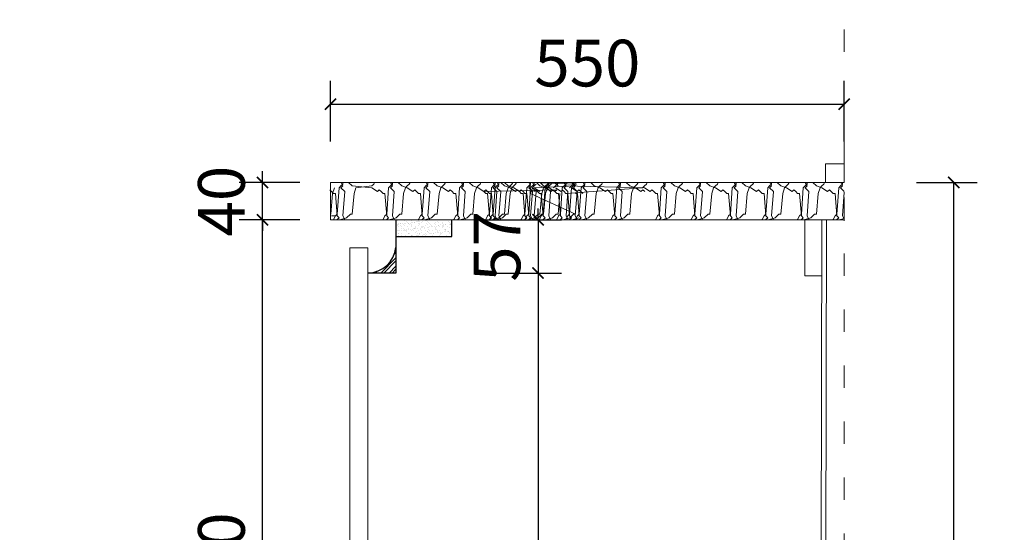
# Model space of a CAD drawing. Units: millimetres. Extents: x -642486 to 1330187, y -381577 to 125256.
# Drawn here: x 684516 to 685571, y 51616 to 52165 of the extents above; entities that cross this region are included whole.
import ezdxf

# ---------------------------------------------------------------- set-up
doc = ezdxf.new("R2010")
doc.units = ezdxf.units.MM
doc.header["$LTSCALE"] = 20
doc.header["$PDMODE"] = 3
for name, pattern in [('ACAD_ISO03W100', [30, 12, -18]), ('CONTINOUS', [0]), ('HIDDEN', [7.5, 5, -2.5])]:
    doc.linetypes.add(name, pattern=pattern)
for name, color, linetype, lineweight in [('细实线', 255, 'Continuous', 13), ('虚线-1', 25, 'ACAD_ISO03W100', 5), ('饰面轮廓线', 3, 'Continuous', 20)]:
    doc.layers.add(name, color=color, linetype=linetype, lineweight=lineweight)
doc.styles.add('-宋体', font='txt', dxfattribs={"width": 0.8})
doc.dimstyles.new('20-1', dxfattribs={"dimscale": 20, "dimtxt": 2.5, "dimasz": 0.6, "dimexe": 1.25, "dimexo": 0.25, "dimtad": 1, "dimdec": 0, "dimtxsty": '-宋体', "dimblk": 'ARCHTICK', "dimcen": 2.5, "dimclrd": 97, "dimclre": 97, "dimclrt": 6, "dimadec": 0, "dimazin": 0, "dimtfac": 1, "dimtdec": 0, "dimtix": 1, "dimtmove": 0, "dimatfit": 3, "dimfxl": 1, "dimfxlon": 1, "dimarcsym": 0})

# ---------------------------------------------------------------- blocks, each defined once
blk = doc.blocks.new('_ArchTick')
at = {"color": 0, "linetype": 'ByBlock', "const_width": 0.15}
blk.add_lwpolyline([(-0.5, -0.5), (0.5, 0.5)], dxfattribs=at)
blk = doc.blocks.new('*D1430')
at = {"layer": 'DEFPOINTS', "color": 0, "transparency": 16777216}
for p in [(685399.2, 52074.3), (684849.2, 51990.4), (685399.2, 51990.4)]:
    blk.add_point(p, dxfattribs=at)
at = {"layer": '细实线', "color": 97, "lineweight": -2, "transparency": 16777216}
for p, q in [((684849.2, 52034.3), (684849.2, 52099.3)), ((685399.2, 52034.3), (685399.2, 52099.3)), ((684849.2, 52074.3), (685399.2, 52074.3))]:
    blk.add_line(p, q, dxfattribs=at)
at = {"layer": '细实线', "color": 97, "lineweight": -2, "transparency": 16777216, "xscale": 12, "yscale": 12, "zscale": 12, "rotation": 180}
blk.add_blockref('_ArchTick', (684849.2, 52074.3), dxfattribs=at)
at = {"layer": '细实线', "color": 97, "lineweight": -2, "transparency": 16777216, "xscale": 12, "yscale": 12, "zscale": 12}
blk.add_blockref('_ArchTick', (685399.2, 52074.3), dxfattribs=at)
at = {"layer": '细实线', "color": 6, "transparency": 16777216, "insert": (685124.2, 52111.8), "char_height": 50, "attachment_point": 5, "style": '-宋体', "bg_fill": 3, "box_fill_scale": 1.1, "bg_fill_color": 256, "bg_fill_true_color": 13158600, "bg_fill_transparency": 0}
blk.add_mtext('550', dxfattribs=at)
blk = doc.blocks.new('*D1432')
at = {"layer": 'DEFPOINTS', "color": 0, "transparency": 16777216}
for p in [(684776.3, 51950.4), (685006.8, 51950.4), (684869.7, 51210.1)]:
    blk.add_point(p, dxfattribs=at)
at = {"layer": '细实线', "color": 97, "lineweight": -2, "transparency": 16777216}
for p, q in [((684816.3, 51950.4), (684751.3, 51950.4)), ((684776.3, 51210.1), (684776.3, 51950.4)), ((684816.3, 51210.1), (684751.3, 51210.1))]:
    blk.add_line(p, q, dxfattribs=at)
at = {"layer": '细实线', "color": 97, "lineweight": -2, "transparency": 16777216, "xscale": 12, "yscale": 12, "zscale": 12}
for p, rotation in [((684776.3, 51950.4), 90), ((684776.3, 51210.1), 270)]:
    blk.add_blockref('_ArchTick', p, dxfattribs=dict(at, rotation=rotation))
at = {"layer": '细实线', "color": 6, "transparency": 16777216, "insert": (684738.8, 51580.2), "char_height": 50, "attachment_point": 5, "rotation": 90, "style": '-宋体', "bg_fill": 3, "box_fill_scale": 1.1, "bg_fill_color": 256, "bg_fill_true_color": 13158600, "bg_fill_transparency": 0}
blk.add_mtext('740', dxfattribs=at)
blk = doc.blocks.new('*D1433')
at = {"layer": 'DEFPOINTS', "color": 0, "transparency": 16777216}
for p in [(684776.3, 51990.4), (684849.2, 51990.4), (685006.8, 51950.4)]:
    blk.add_point(p, dxfattribs=at)
at = {"layer": '细实线', "color": 97, "lineweight": -2, "transparency": 16777216}
for p, q in [((684776.3, 51990.4), (684776.3, 52002.4)), ((684816.3, 51990.4), (684751.3, 51990.4)), ((684776.3, 51950.4), (684776.3, 51990.4)), ((684816.3, 51950.4), (684751.3, 51950.4)), ((684776.3, 51950.4), (684776.3, 51938.4))]:
    blk.add_line(p, q, dxfattribs=at)
at = {"layer": '细实线', "color": 97, "lineweight": -2, "transparency": 16777216, "xscale": 12, "yscale": 12, "zscale": 12}
for p, rotation in [((684776.3, 51990.4), 270), ((684776.3, 51950.4), 90)]:
    blk.add_blockref('_ArchTick', p, dxfattribs=dict(at, rotation=rotation))
at = {"layer": '细实线', "color": 6, "transparency": 16777216, "insert": (684738.8, 51970.4), "char_height": 50, "attachment_point": 5, "rotation": 90, "style": '-宋体', "bg_fill": 3, "box_fill_scale": 1.1, "bg_fill_color": 256, "bg_fill_true_color": 13158600, "bg_fill_transparency": 0}
blk.add_mtext('40', dxfattribs=at)
blk = doc.blocks.new('*D1434')
at = {"layer": 'DEFPOINTS', "color": 0, "transparency": 16777216}
for p in [(685399.2, 51990.4), (685516.5, 51990.4), (685399.2, 51110.3)]:
    blk.add_point(p, dxfattribs=at)
at = {"layer": '细实线', "color": 97, "lineweight": -2, "transparency": 16777216}
for p, q in [((685476.5, 51990.4), (685541.5, 51990.4)), ((685516.5, 51110.3), (685516.5, 51990.4)), ((685476.5, 51110.3), (685541.5, 51110.3))]:
    blk.add_line(p, q, dxfattribs=at)
at = {"layer": '细实线', "color": 97, "lineweight": -2, "transparency": 16777216, "xscale": 12, "yscale": 12, "zscale": 12}
for p, rotation in [((685516.5, 51990.4), 90), ((685516.5, 51110.3), 270)]:
    blk.add_blockref('_ArchTick', p, dxfattribs=dict(at, rotation=rotation))
at = {"layer": '细实线', "color": 6, "transparency": 16777216, "insert": (685479, 51550.3), "char_height": 50, "attachment_point": 5, "rotation": 90, "style": '-宋体', "bg_fill": 3, "box_fill_scale": 1.1, "bg_fill_color": 256, "bg_fill_true_color": 13158600, "bg_fill_transparency": 0}
blk.add_mtext('880', dxfattribs=at)
blk = doc.blocks.new('*D1436')
at = {"layer": 'DEFPOINTS', "color": 0, "transparency": 16777216}
for p in [(684888.8, 51950.4), (684919.2, 51893.4), (685071.4, 51893.4)]:
    blk.add_point(p, dxfattribs=at)
at = {"layer": '细实线', "color": 97, "linetype": 'Continuous', "lineweight": -2, "transparency": 16777216}
for p, q in [((685071.4, 51950.4), (685071.4, 51962.4)), ((685071.4, 51950.4), (685071.4, 51893.4)), ((685071.4, 51893.4), (685071.4, 51881.4))]:
    blk.add_line(p, q, dxfattribs=at)
at = {"layer": '细实线', "color": 97, "linetype": 'CONTINOUS', "lineweight": -2, "transparency": 16777216}
for p, q in [((685011.4, 51950.4), (685096.4, 51950.4)), ((685011.4, 51893.4), (685096.4, 51893.4))]:
    blk.add_line(p, q, dxfattribs=at)
at = {"layer": '细实线', "color": 97, "lineweight": -2, "transparency": 16777216, "xscale": 12, "yscale": 12, "zscale": 12}
for p, rotation in [((685071.4, 51950.4), 270), ((685071.4, 51893.4), 90)]:
    blk.add_blockref('_ArchTick', p, dxfattribs=dict(at, rotation=rotation))
at = {"layer": '细实线', "color": 6, "transparency": 16777216, "insert": (685033.9, 51921.9), "char_height": 50, "attachment_point": 5, "rotation": 90, "style": '-宋体', "bg_fill": 3, "box_fill_scale": 1.1, "bg_fill_color": 256, "bg_fill_true_color": 13158600, "bg_fill_transparency": 0}
blk.add_mtext('57', dxfattribs=at)
blk = doc.blocks.new('*D1437')
at = {"layer": 'DEFPOINTS', "color": 0, "transparency": 16777216}
for p in [(684919.2, 51893.4), (684889.2, 51210.1), (685071.4, 51210.1)]:
    blk.add_point(p, dxfattribs=at)
at = {"layer": '细实线', "color": 97, "linetype": 'CONTINOUS', "lineweight": -2, "transparency": 16777216}
for p, q in [((685011.4, 51893.4), (685096.4, 51893.4)), ((685011.4, 51210.1), (685096.4, 51210.1))]:
    blk.add_line(p, q, dxfattribs=at)
at = {"layer": '细实线', "color": 97, "linetype": 'Continuous', "lineweight": -2, "transparency": 16777216}
blk.add_line((685071.4, 51893.4), (685071.4, 51210.1), dxfattribs=at)
at = {"layer": '细实线', "color": 97, "lineweight": -2, "transparency": 16777216, "xscale": 12, "yscale": 12, "zscale": 12}
for p, rotation in [((685071.4, 51893.4), 90), ((685071.4, 51210.1), 270)]:
    blk.add_blockref('_ArchTick', p, dxfattribs=dict(at, rotation=rotation))
at = {"layer": '细实线', "color": 6, "transparency": 16777216, "insert": (685033.9, 51551.7), "char_height": 50, "attachment_point": 5, "rotation": 90, "style": '-宋体', "bg_fill": 3, "box_fill_scale": 1.1, "bg_fill_color": 256, "bg_fill_true_color": 13158600, "bg_fill_transparency": 0}
blk.add_mtext('683', dxfattribs=at)
blk = doc.blocks.new('*D2349')
at = {"layer": 'DEFPOINTS', "color": 0, "transparency": 16777216}
for p in [(699274.6, 53030.8), (0, 51110.3), (0, 51110.3)]:
    blk.add_point(p, dxfattribs=at)
at = {"layer": '细实线', "color": 97, "lineweight": -2, "transparency": 16777216}
for p, q in [((20, 53030.8), (-25, 53030.8)), ((0, 53030.8), (0, 51110.3)), ((0, 51110.3), (25, 51110.3))]:
    blk.add_line(p, q, dxfattribs=at)
at = {"layer": '细实线', "color": 97, "lineweight": -2, "transparency": 16777216, "xscale": 12, "yscale": 12, "zscale": 12}
for p, rotation in [((0, 53030.8), 90), ((0, 51110.3), 270)]:
    blk.add_blockref('_ArchTick', p, dxfattribs=dict(at, rotation=rotation))
at = {"layer": '细实线', "color": 6, "transparency": 16777216, "insert": (-37.5, 52070.5), "char_height": 50, "attachment_point": 5, "rotation": 90, "style": '-宋体'}
blk.add_mtext('1921', dxfattribs=at)

msp = doc.modelspace()

# ---------------------------------------------------------------- hatches: boundary and pattern name
at = {"lineweight": -3}
h = msp.add_hatch(dxfattribs=at)
h.set_pattern_fill('AR-SAND', color=256, scale=0.11, style=0)
h.set_pattern_definition([(37.5, (693321.698, 55294.0387), (-0.1760034, 5.3835456), [0, -4.24688, 0, -4.7498, 0, -4.54025]), (7.5, (693321.698, 55294.039), (4.944756, 7.885076), [0, -2.29108, 0, -3.82778, 0, -1.46685]), (327.5, (693318.2613, 55294.0387), (8.700916, 0.015809), [0, -1.397, 0, -5.0292, 0, -6.5659]), (317.5, (693318.261, 55294.039), (8.399121, 2.4522226), [0, -0.6985, 0, -3.29692, 0, -3.7719])])
h.paths.add_polyline_path([(684950, 51932.4), (684950, 51950.4), (684979.2, 51950.4), (684979.2, 51932.4)])
h.paths.add_polyline_path([(684950, 51932.4), (684919.2, 51932.4), (684919.2, 51950.4), (684950, 51950.4)])
h = msp.add_hatch()
h.set_pattern_fill('STEEL', color=256, scale=2, style=0)
h.set_pattern_definition([(45, (647879.892, 51928.607), (-4.4901281, 4.4901281), []), (45, (647879.892, 51931.782), (-4.4901281, 4.4901281), [])])
h.paths.add_polyline_path([(684919.2, 51893.4), (684889.2, 51893.4, 0.370053), (684919.2, 51920.9)])

# ---------------------------------------------------------------- linework, layer by layer
for p, q in [((684919.2, 51950.4), (684919.2, 51893.4)), ((684979.2, 51932.4), (684979.2, 51950.4)), ((684919.2, 51932.4), (684979.2, 51932.4))]:
    msp.add_line(p, q, dxfattribs=at)
msp.add_line((684919.2, 51893.4), (684889.2, 51893.4))
msp.add_arc((684888.2, 51924.6), 31.3, 271.8962, 353.1247)
at = {"layer": '细实线', "color": 251}
for p, q in [((685399.2, 51990.4), (684849.2, 51990.4)), ((684849.2, 51990.4), (684849.2, 51950.4)), ((684849.2, 51950.4), (684854.2, 51950.4)), ((684854.2, 51950.4), (684854.2, 51950.4)), ((684854.2, 51950.4), (685399.2, 51950.3)), ((685399.2, 51950.3), (685399.2, 51949.3))]:
    msp.add_line(p, q, dxfattribs=at)
at = {"layer": '细实线', "color": 251, "linetype": 'Continuous'}
for p, q in [((684860.5, 51990.4), (684862.4, 51986.6)), ((684862.4, 51988.6), (684862.4, 51990.4)), ((684868.6, 51990.4), (684872.4, 51986.6)), ((684895.4, 51988.6), (684896.3, 51990.4)), ((684913.5, 51990.4), (684915.4, 51986.6)), ((684915.4, 51988.6), (684915.4, 51990.4)), ((684921.6, 51990.4), (684925.4, 51986.6)), ((684933.4, 51988.6), (684934.3, 51990.4)), ((684951.5, 51990.4), (684953.4, 51986.6)), ((684953.4, 51988.6), (684953.4, 51990.4)), ((684959.6, 51990.4), (684963.4, 51986.6)), ((684971.4, 51988.6), (684972.3, 51990.4)), ((684989.5, 51990.4), (684991.4, 51986.6)), ((684991.4, 51988.6), (684991.4, 51990.4)), ((684997.6, 51990.4), (685001.4, 51986.6)), ((685009.4, 51988.6), (685010.3, 51990.4)), ((685023.5, 51990.4), (685025.4, 51986.6)), ((685025.4, 51988.6), (685025.4, 51990.4)), ((685027.5, 51990.4), (685029.4, 51986.6)), ((685029.4, 51988.6), (685029.4, 51990.4)), ((685031.6, 51990.4), (685035.4, 51986.6)), ((685035.6, 51990.4), (685039.4, 51986.6)), ((685043.4, 51988.6), (685044.3, 51990.4)), ((685047.4, 51988.6), (685048.3, 51990.4)), ((685061.5, 51990.4), (685063.4, 51986.6)), ((685063.4, 51988.6), (685063.4, 51990.4)), ((685112.9, 51988.6), (685063.8, 51990.4)), ((685065.5, 51990.4), (685067.4, 51986.6)), ((685067.4, 51988.6), (685067.4, 51990.4)), ((685069.6, 51990.4), (685073.4, 51986.6)), ((685073.6, 51990.4), (685077.4, 51986.6)), ((685081, 51990.4), (685082.9, 51986.6)), ((685081.4, 51988.6), (685082.3, 51990.4)), ((685082.9, 51988.6), (685082.9, 51990.4)), ((685085.4, 51988.6), (685086.3, 51990.4)), ((685089.1, 51990.4), (685092.9, 51986.6)), ((685099.5, 51990.4), (685101.4, 51986.6)), ((685101.4, 51988.6), (685101.4, 51990.4)), ((685107.6, 51990.4), (685111.4, 51986.6)), ((685187.4, 51988.6), (685188.3, 51990.4)), ((685205.5, 51990.4), (685207.4, 51986.6)), ((685207.4, 51988.6), (685207.4, 51990.4)), ((685213.6, 51990.4), (685217.4, 51986.6)), ((685225.4, 51988.6), (685226.3, 51990.4)), ((685243.5, 51990.4), (685245.4, 51986.6)), ((685245.4, 51988.6), (685245.4, 51990.4)), ((685251.6, 51990.4), (685255.4, 51986.6)), ((685263.4, 51988.6), (685264.3, 51990.4)), ((685281.5, 51990.4), (685283.4, 51986.6)), ((685283.4, 51988.6), (685283.4, 51990.4)), ((685289.6, 51990.4), (685293.4, 51986.6)), ((685301.4, 51988.6), (685302.3, 51990.4)), ((685319.5, 51990.4), (685321.4, 51986.6)), ((685321.4, 51988.6), (685321.4, 51990.4)), ((685327.6, 51990.4), (685331.4, 51986.6)), ((685339.4, 51988.6), (685340.3, 51990.4)), ((685357.5, 51990.4), (685359.4, 51986.6)), ((685359.4, 51988.6), (685359.4, 51990.4)), ((685365.6, 51990.4), (685369.4, 51986.6)), ((685377.4, 51988.6), (685378.3, 51990.4)), ((685395.5, 51990.4), (685397.4, 51986.6)), ((685397.4, 51988.6), (685397.4, 51990.4)), ((684848.4, 51982.6), (684850.4, 51980.6)), ((684849.2, 51986.8), (684849.4, 51986.6)), ((684849.2, 51978.6), (684849.4, 51978.6)), ((684849.4, 51956.6), (684851.4, 51978.6)), ((684850.4, 51980.6), (684852.4, 51978.6)), ((684851.4, 51978.6), (684853.4, 51984.6)), ((684852.4, 51978.6), (684854.4, 51978.6)), ((684854.4, 51978.6), (684856.4, 51954.6)), ((684856.4, 51956.6), (684858.4, 51984.6)), ((684858.4, 51984.6), (684860.4, 51986.6)), ((684860.4, 51986.6), (684862.4, 51988.6)), ((684860.4, 51984.6), (684862.4, 51986.6)), ((684860.4, 51984.6), (684864.4, 51980.6)), ((684862.4, 51954.6), (684864.4, 51980.6)), ((684872.4, 51986.6), (684893.4, 51984.6)), ((684872.4, 51956.6), (684874.4, 51978.6)), ((684874.4, 51978.6), (684876.4, 51984.6)), ((684876.4, 51984.6), (684893.4, 51986.6)), ((684893.4, 51986.6), (684895.4, 51988.6)), ((684893.4, 51984.6), (684899.4, 51980.6)), ((684899.4, 51980.6), (684901.4, 51982.6)), ((684901.4, 51982.6), (684903.4, 51980.6)), ((684903.4, 51980.6), (684905.4, 51978.6)), ((684905.4, 51978.6), (684907.4, 51978.6)), ((684907.4, 51978.6), (684909.4, 51954.6)), ((684909.4, 51956.6), (684911.4, 51984.6)), ((684911.4, 51984.6), (684913.4, 51986.6)), ((684913.4, 51986.6), (684915.4, 51988.6)), ((684913.4, 51984.6), (684915.4, 51986.6)), ((684913.4, 51984.6), (684917.4, 51980.6)), ((684915.4, 51954.6), (684917.4, 51980.6)), ((684925.4, 51986.6), (684931.4, 51984.6)), ((684925.4, 51956.6), (684927.4, 51978.6)), ((684927.4, 51978.6), (684929.4, 51984.6)), ((684929.4, 51984.6), (684931.4, 51986.6)), ((684931.4, 51986.6), (684933.4, 51988.6)), ((684931.4, 51984.6), (684937.4, 51980.6)), ((684937.4, 51980.6), (684939.4, 51982.6)), ((684939.4, 51982.6), (684941.4, 51980.6)), ((684941.4, 51980.6), (684943.4, 51978.6)), ((684943.4, 51978.6), (684945.4, 51978.6)), ((684945.4, 51978.6), (684947.4, 51954.6)), ((684947.4, 51956.6), (684949.4, 51984.6)), ((684949.4, 51984.6), (684951.4, 51986.6)), ((684951.4, 51986.6), (684953.4, 51988.6)), ((684951.4, 51984.6), (684953.4, 51986.6)), ((684951.4, 51984.6), (684955.4, 51980.6)), ((684953.4, 51954.6), (684955.4, 51980.6)), ((684963.4, 51986.6), (684969.4, 51984.6)), ((684963.4, 51956.6), (684965.4, 51978.6)), ((684965.4, 51978.6), (684967.4, 51984.6)), ((684967.4, 51984.6), (684969.4, 51986.6)), ((684969.4, 51986.6), (684971.4, 51988.6)), ((684969.4, 51984.6), (684975.4, 51980.6)), ((684975.4, 51980.6), (684977.4, 51982.6)), ((684977.4, 51982.6), (684979.4, 51980.6)), ((684979.4, 51980.6), (684981.4, 51978.6)), ((684981.4, 51978.6), (684983.4, 51978.6)), ((684983.4, 51978.6), (684985.4, 51954.6)), ((684985.4, 51956.6), (684987.4, 51984.6)), ((684987.4, 51984.6), (684989.4, 51986.6)), ((684989.4, 51986.6), (684991.4, 51988.6)), ((684989.4, 51984.6), (684991.4, 51986.6)), ((684989.4, 51984.6), (684993.4, 51980.6)), ((684991.4, 51954.6), (684993.4, 51980.6)), ((685001.4, 51986.6), (685007.4, 51984.6)), ((685001.4, 51956.6), (685003.4, 51978.6)), ((685003.4, 51978.6), (685005.4, 51984.6)), ((685005.4, 51984.6), (685007.4, 51986.6)), ((685007.4, 51986.6), (685009.4, 51988.6)), ((685007.4, 51984.6), (685013.4, 51980.6)), ((685013.4, 51980.6), (685015.4, 51982.6)), ((685091.4, 51982.6), (685013.4, 51980.6)), ((685013.4, 51980.6), (685015.4, 51978.6)), ((685015.4, 51982.6), (685017.4, 51980.6)), ((685015.4, 51978.6), (685017.4, 51978.6)), ((685017.4, 51980.6), (685019.4, 51978.6)), ((685017.4, 51978.6), (685019.4, 51954.6)), ((685019.4, 51956.6), (685021.4, 51984.6)), ((685019.4, 51978.6), (685021.4, 51978.6)), ((685021.4, 51984.6), (685023.4, 51986.6)), ((685021.4, 51978.6), (685023.4, 51954.6)), ((685023.4, 51986.6), (685025.4, 51988.6)), ((685023.4, 51984.6), (685025.4, 51986.6)), ((685023.4, 51956.6), (685025.4, 51984.6)), ((685023.4, 51984.6), (685027.4, 51980.6)), ((685025.4, 51984.6), (685027.4, 51986.6)), ((685025.4, 51954.6), (685027.4, 51980.6)), ((685027.4, 51986.6), (685029.4, 51988.6)), ((685027.4, 51984.6), (685029.4, 51986.6)), ((685027.4, 51984.6), (685031.4, 51980.6)), ((685029.4, 51954.6), (685031.4, 51980.6)), ((685035.4, 51986.6), (685041.4, 51984.6)), ((685035.4, 51956.6), (685037.4, 51978.6)), ((685037.4, 51978.6), (685039.4, 51984.6)), ((685039.4, 51986.6), (685045.4, 51984.6)), ((685039.4, 51984.6), (685041.4, 51986.6)), ((685039.4, 51956.6), (685041.4, 51978.6)), ((685041.4, 51986.6), (685043.4, 51988.6)), ((685041.4, 51984.6), (685047.4, 51980.6)), ((685041.4, 51978.6), (685043.4, 51984.6)), ((685043.4, 51984.6), (685045.4, 51986.6)), ((685045.4, 51986.6), (685047.4, 51988.6)), ((685045.4, 51984.6), (685051.4, 51980.6)), ((685047.4, 51980.6), (685049.4, 51982.6)), ((685049.4, 51982.6), (685051.4, 51980.6)), ((685051.4, 51980.6), (685053.4, 51982.6)), ((685051.4, 51980.6), (685053.4, 51978.6)), ((685053.4, 51982.6), (685055.4, 51980.6)), ((685053.4, 51978.6), (685055.4, 51978.6)), ((685055.4, 51980.6), (685057.4, 51978.6)), ((685055.4, 51978.6), (685057.4, 51954.6)), ((685057.4, 51956.6), (685059.4, 51984.6)), ((685057.4, 51978.6), (685059.4, 51978.6)), ((685059.4, 51984.6), (685061.4, 51986.6)), ((685059.4, 51978.6), (685061.4, 51954.6)), ((685061.4, 51986.6), (685063.4, 51988.6)), ((685061.4, 51984.6), (685063.4, 51986.6)), ((685061.4, 51956.6), (685063.4, 51984.6)), ((685061.4, 51984.6), (685065.4, 51980.6)), ((685063.4, 51984.6), (685065.4, 51986.6)), ((685063.4, 51978.6), (685065.4, 51984.6)), ((685063.4, 51954.6), (685065.4, 51980.6)), ((685111.4, 51956.6), (685063.4, 51978.6)), ((685065.4, 51986.6), (685067.4, 51988.6)), ((685065.4, 51984.6), (685067.4, 51986.6)), ((685065.4, 51984.6), (685067.4, 51986.6)), ((685065.4, 51984.6), (685069.4, 51980.6)), ((685066.9, 51980.6), (685068.9, 51982.6)), ((685067.4, 51986.6), (685069.4, 51988.6)), ((685111.4, 51986.6), (685067.4, 51984.6)), ((685067.4, 51984.6), (685073.4, 51980.6)), ((685067.4, 51954.6), (685069.4, 51980.6)), ((685068.9, 51982.6), (685070.9, 51980.6)), ((685070.9, 51980.6), (685072.9, 51978.6)), ((685072.9, 51978.6), (685074.9, 51978.6)), ((685073.4, 51986.6), (685079.4, 51984.6)), ((685073.4, 51956.6), (685075.4, 51978.6)), ((685074.9, 51978.6), (685076.9, 51954.6)), ((685075.4, 51978.6), (685077.4, 51984.6)), ((685076.9, 51956.6), (685078.9, 51984.6)), ((685077.4, 51986.6), (685083.4, 51984.6)), ((685077.4, 51984.6), (685079.4, 51986.6)), ((685077.4, 51956.6), (685079.4, 51978.6)), ((685078.9, 51984.6), (685080.9, 51986.6)), ((685079.4, 51986.6), (685081.4, 51988.6)), ((685079.4, 51984.6), (685085.4, 51980.6)), ((685079.4, 51978.6), (685081.4, 51984.6)), ((685080.9, 51986.6), (685082.9, 51988.6)), ((685080.9, 51984.6), (685082.9, 51986.6)), ((685080.9, 51984.6), (685084.9, 51980.6)), ((685081.4, 51984.6), (685083.4, 51986.6)), ((685082.9, 51954.6), (685084.9, 51980.6)), ((685083.4, 51986.6), (685085.4, 51988.6)), ((685083.4, 51984.6), (685089.4, 51980.6)), ((685085.4, 51980.6), (685087.4, 51982.6)), ((685087.4, 51982.6), (685089.4, 51980.6)), ((685089.4, 51980.6), (685091.4, 51982.6)), ((685089.4, 51980.6), (685091.4, 51978.6)), ((685090.1, 51984.6), (685096.1, 51980.6)), ((685091.4, 51978.6), (685093.4, 51978.6)), ((685092.9, 51956.6), (685094.9, 51978.6)), ((685093.4, 51978.6), (685095.4, 51954.6)), ((685095.4, 51956.6), (685097.4, 51984.6)), ((685096.1, 51980.6), (685098.1, 51982.6)), ((685097.2, 51982.6), (685099.2, 51980.6)), ((685097.4, 51984.6), (685099.4, 51986.6)), ((685099.2, 51980.6), (685101.2, 51978.6)), ((685099.4, 51986.6), (685101.4, 51988.6)), ((685099.4, 51986.6), (685185.4, 51984.6)), ((685099.4, 51984.6), (685101.4, 51986.6)), ((685099.4, 51984.6), (685103.4, 51980.6)), ((685101.2, 51978.6), (685103.2, 51978.6)), ((685101.4, 51978.6), (685183.4, 51984.6)), ((685101.4, 51954.6), (685103.4, 51980.6)), ((685103.2, 51978.6), (685105.2, 51954.6)), ((685105.2, 51956.6), (685107.2, 51984.6)), ((685107.2, 51984.6), (685113.2, 51980.6)), ((685109.2, 51984.6), (685113.2, 51980.6)), ((685111.2, 51954.6), (685113.2, 51980.6)), ((685111.6, 51978.6), (685113.6, 51978.6)), ((685113.2, 51980.6), (685115.2, 51982.6)), ((685113.6, 51978.6), (685115.6, 51954.6)), ((685115.2, 51982.6), (685117.2, 51980.6)), ((685115.6, 51956.6), (685117.6, 51984.6)), ((685117.2, 51980.6), (685119.2, 51978.6)), ((685119.6, 51984.6), (685123.6, 51980.6)), ((685121.6, 51954.6), (685123.6, 51980.6)), ((685131.6, 51956.6), (685133.6, 51978.6)), ((685133.6, 51978.6), (685135.6, 51984.6)), ((685137.6, 51984.6), (685143.6, 51980.6)), ((685143.6, 51980.6), (685145.6, 51982.6)), ((685145.6, 51982.6), (685147.6, 51980.6)), ((685147.6, 51980.6), (685149.6, 51978.6)), ((685149.6, 51978.6), (685151.6, 51978.6)), ((685151.6, 51978.6), (685153.6, 51954.6)), ((685153.6, 51956.6), (685155.6, 51984.6)), ((685157.6, 51984.6), (685161.6, 51980.6)), ((685159.6, 51954.6), (685161.6, 51980.6)), ((685169.6, 51956.6), (685171.6, 51978.6)), ((685171.6, 51978.6), (685173.6, 51984.6)), ((685175.6, 51984.6), (685181.6, 51980.6)), ((685181.6, 51980.6), (685183.6, 51982.6)), ((685183.4, 51984.6), (685185.4, 51986.6)), ((685183.6, 51982.6), (685185.6, 51980.6)), ((685185.4, 51986.6), (685187.4, 51988.6)), ((685185.4, 51984.6), (685191.4, 51980.6)), ((685191.4, 51980.6), (685193.4, 51982.6)), ((685193.4, 51982.6), (685195.4, 51980.6)), ((685195.4, 51980.6), (685197.4, 51978.6)), ((685197.4, 51978.6), (685199.4, 51978.6)), ((685199.4, 51978.6), (685201.4, 51954.6)), ((685201.4, 51956.6), (685203.4, 51984.6)), ((685203.4, 51984.6), (685205.4, 51986.6)), ((685205.4, 51986.6), (685207.4, 51988.6)), ((685205.4, 51984.6), (685207.4, 51986.6)), ((685205.4, 51984.6), (685209.4, 51980.6)), ((685207.4, 51954.6), (685209.4, 51980.6)), ((685217.4, 51986.6), (685223.4, 51984.6)), ((685217.4, 51956.6), (685219.4, 51978.6)), ((685219.4, 51978.6), (685221.4, 51984.6)), ((685221.4, 51984.6), (685223.4, 51986.6)), ((685223.4, 51986.6), (685225.4, 51988.6)), ((685223.4, 51984.6), (685229.4, 51980.6)), ((685229.4, 51980.6), (685231.4, 51982.6)), ((685231.4, 51982.6), (685233.4, 51980.6)), ((685233.4, 51980.6), (685235.4, 51978.6)), ((685235.4, 51978.6), (685237.4, 51978.6)), ((685237.4, 51978.6), (685239.4, 51954.6)), ((685239.4, 51956.6), (685241.4, 51984.6)), ((685241.4, 51984.6), (685243.4, 51986.6)), ((685243.4, 51986.6), (685245.4, 51988.6)), ((685243.4, 51984.6), (685245.4, 51986.6)), ((685243.4, 51984.6), (685247.4, 51980.6)), ((685245.4, 51954.6), (685247.4, 51980.6)), ((685255.4, 51986.6), (685261.4, 51984.6)), ((685255.4, 51956.6), (685257.4, 51978.6)), ((685257.4, 51978.6), (685259.4, 51984.6)), ((685259.4, 51984.6), (685261.4, 51986.6)), ((685261.4, 51986.6), (685263.4, 51988.6)), ((685261.4, 51984.6), (685267.4, 51980.6)), ((685267.4, 51980.6), (685269.4, 51982.6)), ((685269.4, 51982.6), (685271.4, 51980.6)), ((685271.4, 51980.6), (685273.4, 51978.6)), ((685273.4, 51978.6), (685275.4, 51978.6)), ((685275.4, 51978.6), (685277.4, 51954.6)), ((685277.4, 51956.6), (685279.4, 51984.6)), ((685279.4, 51984.6), (685281.4, 51986.6)), ((685281.4, 51986.6), (685283.4, 51988.6)), ((685281.4, 51984.6), (685283.4, 51986.6)), ((685281.4, 51984.6), (685285.4, 51980.6)), ((685283.4, 51954.6), (685285.4, 51980.6)), ((685293.4, 51986.6), (685299.4, 51984.6)), ((685293.4, 51956.6), (685295.4, 51978.6)), ((685295.4, 51978.6), (685297.4, 51984.6)), ((685297.4, 51984.6), (685299.4, 51986.6)), ((685299.4, 51986.6), (685301.4, 51988.6)), ((685299.4, 51984.6), (685305.4, 51980.6)), ((685305.4, 51980.6), (685307.4, 51982.6)), ((685307.4, 51982.6), (685309.4, 51980.6)), ((685309.4, 51980.6), (685311.4, 51978.6)), ((685311.4, 51978.6), (685313.4, 51978.6)), ((685313.4, 51978.6), (685315.4, 51954.6)), ((685315.4, 51956.6), (685317.4, 51984.6)), ((685317.4, 51984.6), (685319.4, 51986.6)), ((685319.4, 51986.6), (685321.4, 51988.6)), ((685319.4, 51984.6), (685321.4, 51986.6)), ((685319.4, 51984.6), (685323.4, 51980.6)), ((685321.4, 51954.6), (685323.4, 51980.6)), ((685331.4, 51986.6), (685337.4, 51984.6)), ((685331.4, 51956.6), (685333.4, 51978.6)), ((685333.4, 51978.6), (685335.4, 51984.6)), ((685335.4, 51984.6), (685337.4, 51986.6)), ((685337.4, 51986.6), (685339.4, 51988.6)), ((685337.4, 51984.6), (685343.4, 51980.6)), ((685343.4, 51980.6), (685345.4, 51982.6)), ((685345.4, 51982.6), (685347.4, 51980.6)), ((685347.4, 51980.6), (685349.4, 51978.6)), ((685349.4, 51978.6), (685351.4, 51978.6)), ((685351.4, 51978.6), (685353.4, 51954.6)), ((685353.4, 51956.6), (685355.4, 51984.6)), ((685355.4, 51984.6), (685357.4, 51986.6)), ((685357.4, 51986.6), (685359.4, 51988.6)), ((685357.4, 51984.6), (685359.4, 51986.6)), ((685357.4, 51984.6), (685361.4, 51980.6)), ((685359.4, 51954.6), (685361.4, 51980.6)), ((685369.4, 51986.6), (685375.4, 51984.6)), ((685369.4, 51956.6), (685371.4, 51978.6)), ((685371.4, 51978.6), (685373.4, 51984.6)), ((685373.4, 51984.6), (685375.4, 51986.6)), ((685375.4, 51986.6), (685377.4, 51988.6)), ((685375.4, 51984.6), (685381.4, 51980.6)), ((685381.4, 51980.6), (685383.4, 51982.6)), ((685383.4, 51982.6), (685385.4, 51980.6)), ((685385.4, 51980.6), (685387.4, 51978.6)), ((685387.4, 51978.6), (685389.4, 51978.6)), ((685389.4, 51978.6), (685391.4, 51954.6)), ((685391.4, 51956.6), (685393.4, 51984.6)), ((685393.4, 51984.6), (685395.4, 51986.6)), ((685395.4, 51986.6), (685397.4, 51988.6)), ((685395.4, 51984.6), (685397.4, 51986.6)), ((685395.4, 51984.6), (685399.2, 51980.8)), ((685397.4, 51954.6), (685399.2, 51980.1)), ((684849.2, 51956.6), (684849.4, 51956.6)), ((684850.4, 51954.6), (684854.2, 51954.6)), ((684852.4, 51950.6), (684854.4, 51954.6)), ((684854.4, 51954.6), (684856.4, 51956.6)), ((684856.4, 51954.6), (684858.4, 51952.6)), ((684856.4, 51950.6), (684858.4, 51952.6)), ((684856.4, 51950.4), (684856.4, 51950.6)), ((684860.2, 51950.4), (684860.4, 51950.6)), ((684860.4, 51950.6), (684866.4, 51952.6)), ((684862.4, 51954.6), (684864.4, 51950.6)), ((684864.4, 51950.6), (684864.6, 51950.4)), ((684866.4, 51952.6), (684870.4, 51956.6)), ((684870.4, 51956.6), (684872.4, 51956.6)), ((684905, 51950.4), (684905.4, 51950.6)), ((684905.4, 51950.6), (684907.4, 51954.6)), ((684907.4, 51954.6), (684909.4, 51956.6)), ((684909.4, 51954.6), (684911.4, 51952.6)), ((684909.4, 51950.6), (684911.4, 51952.6)), ((684909.4, 51950.4), (684909.4, 51950.6)), ((684913.2, 51950.4), (684913.4, 51950.6)), ((684913.4, 51950.6), (684919.4, 51952.6)), ((684915.4, 51954.6), (684917.4, 51950.6)), ((684917.4, 51950.6), (684917.6, 51950.4)), ((684919.4, 51952.6), (684923.4, 51956.6)), ((684923.4, 51956.6), (684925.4, 51956.6)), ((684943, 51950.4), (684943.4, 51950.6)), ((684943.4, 51950.6), (684945.4, 51954.6)), ((684945.4, 51954.6), (684947.4, 51956.6)), ((684947.4, 51954.6), (684949.4, 51952.6)), ((684947.4, 51950.6), (684949.4, 51952.6)), ((684947.4, 51950.4), (684947.4, 51950.6)), ((684951.2, 51950.4), (684951.4, 51950.6)), ((684951.4, 51950.6), (684957.4, 51952.6)), ((684953.4, 51954.6), (684955.4, 51950.6)), ((684955.4, 51950.6), (684955.6, 51950.4)), ((684957.4, 51952.6), (684961.4, 51956.6)), ((684961.4, 51956.6), (684963.4, 51956.6)), ((684981, 51950.4), (684981.4, 51950.6)), ((684981.4, 51950.6), (684983.4, 51954.6)), ((684983.4, 51954.6), (684985.4, 51956.6)), ((684985.4, 51954.6), (684987.4, 51952.6)), ((684985.4, 51950.6), (684987.4, 51952.6)), ((684985.4, 51950.4), (684985.4, 51950.6)), ((684989.2, 51950.4), (684989.4, 51950.6)), ((684989.4, 51950.6), (684995.4, 51952.6)), ((684991.4, 51954.6), (684993.4, 51950.6)), ((684993.4, 51950.6), (684993.6, 51950.4)), ((684995.4, 51952.6), (684999.4, 51956.6)), ((684999.4, 51956.6), (685001.4, 51956.6)), ((685015, 51950.4), (685015.4, 51950.6)), ((685015.4, 51950.6), (685017.4, 51954.6)), ((685017.4, 51954.6), (685019.4, 51956.6)), ((685019, 51950.4), (685019.4, 51950.6)), ((685019.4, 51954.6), (685021.4, 51952.6)), ((685019.4, 51950.6), (685021.4, 51954.6)), ((685019.4, 51950.6), (685021.4, 51952.6)), ((685019.4, 51950.4), (685019.4, 51950.6)), ((685021.4, 51954.6), (685023.4, 51956.6)), ((685023.2, 51950.4), (685023.4, 51950.6)), ((685023.4, 51954.6), (685025.4, 51952.6)), ((685023.4, 51950.6), (685029.4, 51952.6)), ((685023.4, 51950.6), (685025.4, 51952.6)), ((685023.4, 51950.4), (685023.4, 51950.6)), ((685025.4, 51954.6), (685027.4, 51950.6)), ((685027.2, 51950.4), (685027.4, 51950.6)), ((685027.4, 51950.6), (685033.4, 51952.6)), ((685027.4, 51950.6), (685027.6, 51950.4)), ((685029.4, 51952.6), (685033.4, 51956.6)), ((685029.4, 51954.6), (685031.4, 51950.6)), ((685031.4, 51950.6), (685031.6, 51950.4)), ((685033.4, 51956.6), (685035.4, 51956.6)), ((685033.4, 51952.6), (685037.4, 51956.6)), ((685037.4, 51956.6), (685039.4, 51956.6)), ((685053, 51950.4), (685053.4, 51950.6)), ((685053.4, 51950.6), (685055.4, 51954.6)), ((685055.4, 51954.6), (685057.4, 51956.6)), ((685057, 51950.4), (685057.4, 51950.6)), ((685057.4, 51954.6), (685059.4, 51952.6)), ((685057.4, 51950.6), (685059.4, 51954.6)), ((685057.4, 51950.6), (685059.4, 51952.6)), ((685057.4, 51950.4), (685057.4, 51950.6)), ((685059.4, 51954.6), (685061.4, 51956.6)), ((685061.2, 51950.4), (685061.4, 51950.6)), ((685061.4, 51954.6), (685063.4, 51952.6)), ((685061.4, 51950.6), (685067.4, 51952.6)), ((685061.4, 51950.6), (685063.4, 51952.6)), ((685061.4, 51950.4), (685061.4, 51950.6)), ((685063.4, 51954.6), (685065.4, 51950.6)), ((685065.2, 51950.4), (685065.4, 51950.6)), ((685065.4, 51950.6), (685071.4, 51952.6)), ((685065.4, 51950.6), (685065.6, 51950.4)), ((685067.4, 51952.6), (685071.4, 51956.6)), ((685067.4, 51954.6), (685069.4, 51950.6)), ((685069.4, 51950.6), (685069.6, 51950.4)), ((685071.4, 51956.6), (685073.4, 51956.6)), ((685071.4, 51952.6), (685075.4, 51956.6)), ((685072.6, 51950.4), (685072.9, 51950.6)), ((685072.9, 51950.6), (685074.9, 51954.6)), ((685074.9, 51954.6), (685076.9, 51956.6)), ((685075.4, 51956.6), (685077.4, 51956.6)), ((685076.9, 51954.6), (685078.9, 51952.6)), ((685076.9, 51950.6), (685078.9, 51952.6)), ((685076.9, 51950.4), (685076.9, 51950.6)), ((685080.7, 51950.4), (685080.9, 51950.6)), ((685080.9, 51950.6), (685086.9, 51952.6)), ((685082.9, 51954.6), (685084.9, 51950.6)), ((685084.9, 51950.6), (685085.1, 51950.4)), ((685086.9, 51952.6), (685090.9, 51956.6)), ((685090.9, 51956.6), (685092.9, 51956.6)), ((685091, 51950.4), (685091.4, 51950.6)), ((685091.4, 51950.6), (685093.4, 51954.6)), ((685093.4, 51954.6), (685095.4, 51956.6)), ((685095.4, 51954.6), (685097.4, 51952.6)), ((685095.4, 51950.6), (685097.4, 51952.6)), ((685095.4, 51950.4), (685095.4, 51950.6)), ((685099.2, 51950.4), (685099.4, 51950.6)), ((685099.4, 51950.6), (685105.4, 51952.6)), ((685101.4, 51954.6), (685103.4, 51950.6)), ((685103.2, 51954.6), (685105.2, 51956.6)), ((685103.4, 51950.6), (685103.6, 51950.4)), ((685105.2, 51954.6), (685107.2, 51952.6)), ((685105.2, 51950.6), (685107.2, 51952.6)), ((685105.2, 51950.4), (685105.2, 51950.6)), ((685105.4, 51952.6), (685109.4, 51956.6)), ((685109, 51950.4), (685109.2, 51950.6)), ((685109.2, 51950.6), (685115.2, 51952.6)), ((685109.4, 51956.6), (685111.4, 51956.6)), ((685111.2, 51954.6), (685113.2, 51950.6)), ((685111.6, 51950.6), (685113.6, 51954.6)), ((685113.2, 51950.6), (685113.4, 51950.4)), ((685113.6, 51954.6), (685115.6, 51956.6)), ((685115.6, 51954.6), (685117.6, 51952.6)), ((685115.6, 51950.6), (685117.6, 51952.6)), ((685115.6, 51950.4), (685115.6, 51950.6)), ((685118.8, 51950.4), (685119.2, 51950.6)), ((685119.4, 51950.4), (685119.6, 51950.6)), ((685119.6, 51950.6), (685125.6, 51952.6)), ((685121.6, 51954.6), (685123.6, 51950.6)), ((685123.6, 51950.6), (685123.8, 51950.4)), ((685125.6, 51952.6), (685129.6, 51956.6)), ((685129.6, 51956.6), (685131.6, 51956.6)), ((685149.2, 51950.4), (685149.6, 51950.6)), ((685149.6, 51950.6), (685151.6, 51954.6)), ((685151.6, 51954.6), (685153.6, 51956.6)), ((685153.6, 51954.6), (685155.6, 51952.6)), ((685153.6, 51950.6), (685155.6, 51952.6)), ((685153.6, 51950.4), (685153.6, 51950.6)), ((685157.4, 51950.4), (685157.6, 51950.6)), ((685157.6, 51950.6), (685163.6, 51952.6)), ((685159.6, 51954.6), (685161.6, 51950.6)), ((685161.6, 51950.6), (685161.8, 51950.4)), ((685163.6, 51952.6), (685167.6, 51956.6)), ((685167.6, 51956.6), (685169.6, 51956.6)), ((685197, 51950.4), (685197.4, 51950.6)), ((685197.4, 51950.6), (685199.4, 51954.6)), ((685199.4, 51954.6), (685201.4, 51956.6)), ((685201.4, 51954.6), (685203.4, 51952.6)), ((685201.4, 51950.6), (685203.4, 51952.6)), ((685201.4, 51950.4), (685201.4, 51950.6)), ((685205.2, 51950.4), (685205.4, 51950.6)), ((685205.4, 51950.6), (685211.4, 51952.6)), ((685207.4, 51954.6), (685209.4, 51950.6)), ((685209.4, 51950.6), (685209.6, 51950.4)), ((685211.4, 51952.6), (685215.4, 51956.6)), ((685215.4, 51956.6), (685217.4, 51956.6)), ((685235, 51950.4), (685235.4, 51950.6)), ((685235.4, 51950.6), (685237.4, 51954.6)), ((685237.4, 51954.6), (685239.4, 51956.6)), ((685239.4, 51954.6), (685241.4, 51952.6)), ((685239.4, 51950.6), (685241.4, 51952.6)), ((685239.4, 51950.4), (685239.4, 51950.6)), ((685243.2, 51950.4), (685243.4, 51950.6)), ((685243.4, 51950.6), (685249.4, 51952.6)), ((685245.4, 51954.6), (685247.4, 51950.6)), ((685247.4, 51950.6), (685247.6, 51950.4)), ((685249.4, 51952.6), (685253.4, 51956.6)), ((685253.4, 51956.6), (685255.4, 51956.6)), ((685273, 51950.4), (685273.4, 51950.6)), ((685273.4, 51950.6), (685275.4, 51954.6)), ((685275.4, 51954.6), (685277.4, 51956.6)), ((685277.4, 51954.6), (685279.4, 51952.6)), ((685277.4, 51950.6), (685279.4, 51952.6)), ((685277.4, 51950.4), (685277.4, 51950.6)), ((685281.2, 51950.4), (685281.4, 51950.6)), ((685281.4, 51950.6), (685287.4, 51952.6)), ((685283.4, 51954.6), (685285.4, 51950.6)), ((685285.4, 51950.6), (685285.6, 51950.4)), ((685287.4, 51952.6), (685291.4, 51956.6)), ((685291.4, 51956.6), (685293.4, 51956.6)), ((685311, 51950.4), (685311.4, 51950.6)), ((685311.4, 51950.6), (685313.4, 51954.6)), ((685313.4, 51954.6), (685315.4, 51956.6)), ((685315.4, 51954.6), (685317.4, 51952.6)), ((685315.4, 51950.6), (685317.4, 51952.6)), ((685315.4, 51950.4), (685315.4, 51950.6)), ((685319.2, 51950.4), (685319.4, 51950.6)), ((685319.4, 51950.6), (685325.4, 51952.6)), ((685321.4, 51954.6), (685323.4, 51950.6)), ((685323.4, 51950.6), (685323.6, 51950.4)), ((685325.4, 51952.6), (685329.4, 51956.6)), ((685329.4, 51956.6), (685331.4, 51956.6)), ((685349, 51950.4), (685349.4, 51950.6)), ((685349.4, 51950.6), (685351.4, 51954.6)), ((685351.4, 51954.6), (685353.4, 51956.6)), ((685353.4, 51954.6), (685355.4, 51952.6)), ((685353.4, 51950.6), (685355.4, 51952.6)), ((685353.4, 51950.4), (685353.4, 51950.6)), ((685357.2, 51950.4), (685357.4, 51950.6)), ((685357.4, 51950.6), (685363.4, 51952.6)), ((685359.4, 51954.6), (685361.4, 51950.6)), ((685361.4, 51950.6), (685361.6, 51950.4)), ((685363.4, 51952.6), (685367.4, 51956.6)), ((685367.4, 51956.6), (685369.4, 51956.6)), ((685387, 51950.4), (685387.4, 51950.6)), ((685387.4, 51950.6), (685389.4, 51954.6)), ((685389.4, 51954.6), (685391.4, 51956.6)), ((685391.4, 51954.6), (685393.4, 51952.6)), ((685391.4, 51950.6), (685393.4, 51952.6)), ((685391.4, 51950.4), (685391.4, 51950.6)), ((685395.2, 51950.4), (685395.4, 51950.6)), ((685395.4, 51950.6), (685399.2, 51951.9)), ((685397.4, 51954.6), (685399.2, 51951))]:
    msp.add_line(p, q, dxfattribs=at)
at = {"layer": '细实线', "color": 4}
for p, q in [((685375.2, 51950.3), (685357.2, 51950.3)), ((685357.2, 51950.3), (685357.2, 51890.3)), ((685374.2, 51228.4), (685375.2, 51950.3)), ((685375.2, 51890.3), (685375.2, 51950.3)), ((685379.2, 51228.4), (685380.2, 51950.3)), ((685357.2, 51890.3), (685375.2, 51890.3))]:
    msp.add_line(p, q, dxfattribs=at)
at = {"layer": '细实线'}
for p, q in [((684869.7, 51920.4), (684889.2, 51920.4)), ((684869.7, 51210.1), (684869.7, 51920.4)), ((684889.2, 51920.4), (684889.2, 51210.1))]:
    msp.add_line(p, q, dxfattribs=at)
at = {"layer": '虚线-1', "ltscale": 0.1}
msp.add_line((685399.2, 51110.3), (685399.3, 53356.2), dxfattribs=at)
at = {"layer": '饰面轮廓线', "color": 26, "linetype": 'HIDDEN', "ltscale": 50}
for p, q in [((685379.2, 51990.4), (685379.2, 52010.4)), ((685379.2, 52010.4), (685399.2, 52010.4)), ((685399.2, 52010.4), (685399.2, 51990.4)), ((685399.2, 51990.4), (685379.2, 51990.4))]:
    msp.add_line(p, q, dxfattribs=at)

# ---------------------------------------------------------------- next in the draw order: dimensions: what is measured, and where the dimension line sits
at = {"layer": '细实线', "color": 7}
dim = msp.add_linear_dim(base=(685399.2, 52074.3), p1=(684849.2, 51990.4), p2=(685399.2, 51990.4), dimstyle='20-1', override={"dimfxl": 2, "dimtfill": 1, "dimarcsym": 1}, dxfattribs=at)
dim.commit()
dim.dimension.update_dxf_attribs({"geometry": '*D1430', "text_midpoint": (685124.2, 52111.8)})
dim = msp.add_linear_dim(base=(684776.3, 51950.4), p1=(684869.7, 51210.1), p2=(685006.8, 51950.4), angle=90, dimstyle='20-1', override={"dimfxl": 2, "dimtfill": 1, "dimarcsym": 1}, dxfattribs=at)
dim.commit()
dim.dimension.update_dxf_attribs({"geometry": '*D1432', "text_midpoint": (684738.8, 51580.2)})

# ---------------------------------------------------------------- next in the draw order: linework, layer by layer
at = {"layer": '细实线', "color": 251, "linetype": 'Continuous'}
for p, q in [((685092.1, 51988.6), (685093, 51990.4)), ((685109.2, 51988.6), (685110.1, 51990.4)), ((685109.3, 51990.4), (685111.2, 51986.6)), ((685111.2, 51988.6), (685111.2, 51990.4)), ((685119.7, 51990.4), (685121.6, 51986.6)), ((685121.6, 51988.6), (685121.6, 51990.4)), ((685127.8, 51990.4), (685131.6, 51986.6)), ((685139.6, 51988.6), (685140.5, 51990.4)), ((685157.7, 51990.4), (685159.6, 51986.6)), ((685159.6, 51988.6), (685159.6, 51990.4)), ((685165.8, 51990.4), (685169.6, 51986.6)), ((685177.6, 51988.6), (685178.5, 51990.4)), ((685088.1, 51984.6), (685090.1, 51986.6)), ((685090.1, 51986.6), (685092.1, 51988.6)), ((685105.2, 51984.6), (685107.2, 51986.6)), ((685107.2, 51986.6), (685109.2, 51988.6)), ((685107.2, 51984.6), (685109.2, 51986.6)), ((685109.2, 51986.6), (685111.2, 51988.6)), ((685109.2, 51984.6), (685111.2, 51986.6)), ((685117.6, 51984.6), (685119.6, 51986.6)), ((685119.6, 51986.6), (685121.6, 51988.6)), ((685119.6, 51984.6), (685121.6, 51986.6)), ((685131.6, 51986.6), (685137.6, 51984.6)), ((685135.6, 51984.6), (685137.6, 51986.6)), ((685137.6, 51986.6), (685139.6, 51988.6)), ((685155.6, 51984.6), (685157.6, 51986.6)), ((685157.6, 51986.6), (685159.6, 51988.6)), ((685157.6, 51984.6), (685159.6, 51986.6)), ((685169.6, 51986.6), (685175.6, 51984.6)), ((685173.6, 51984.6), (685175.6, 51986.6)), ((685175.6, 51986.6), (685177.6, 51988.6))]:
    msp.add_line(p, q, dxfattribs=at)

# ---------------------------------------------------------------- next in the draw order: dimensions: what is measured, and where the dimension line sits
at = {"layer": '细实线', "color": 7}
for base, p1, p2, override, picture, middle in [((684776.3, 51990.4), (685006.8, 51950.4), (684849.2, 51990.4), {"dimtmove": 1, "dimfxl": 2, "dimtfill": 1, "dimarcsym": 1}, '*D1433', (684738.8, 51970.4)), ((685516.5, 51990.4), (685399.2, 51110.3), (685399.2, 51990.4), {"dimfxl": 2, "dimtfill": 1, "dimarcsym": 1}, '*D1434', (685479, 51550.3))]:
    dim = msp.add_linear_dim(base=base, p1=p1, p2=p2, angle=90, dimstyle='20-1', override=override, dxfattribs=at)
    dim.commit()
    dim.dimension.update_dxf_attribs({"geometry": picture, "text_midpoint": middle})

# ---------------------------------------------------------------- next in the draw order: dimensions: what is measured, and where the dimension line sits
at = {"layer": '细实线'}
dim = msp.add_linear_dim(base=(685071.4, 51893.4), p1=(684888.8, 51950.4), p2=(684919.2, 51893.4), angle=90, dimstyle='20-1', override={"dimfxl": 3, "dimtfill": 1}, dxfattribs=at)
dim.commit()
dim.dimension.update_dxf_attribs({"geometry": '*D1436', "text_midpoint": (685033.9, 51921.9)})

# ---------------------------------------------------------------- next in the draw order: linework, layer by layer
at = {"layer": '细实线', "color": 251, "linetype": 'Continuous'}
for p, q in [((685100.8, 51950.4), (685101.2, 51950.6)), ((685101.2, 51950.6), (685103.2, 51954.6))]:
    msp.add_line(p, q, dxfattribs=at)

# ---------------------------------------------------------------- next in the draw order: dimensions: what is measured, and where the dimension line sits
at = {"layer": '细实线'}
dim = msp.add_linear_dim(base=(685071.4, 51210.1), p1=(684919.2, 51893.4), p2=(684889.2, 51210.1), angle=90, dimstyle='20-1', override={"dimtmove": 1, "dimfxl": 3, "dimtfill": 1}, dxfattribs=at)
dim.commit()
dim.dimension.update_dxf_attribs({"geometry": '*D1437', "text_midpoint": (685033.9, 51551.7)})

# ---------------------------------------------------------------- next in the draw order: dimensions: what is measured, and where the dimension line sits
dim = msp.add_linear_dim(base=(0, 51110.2556), p1=(699274.592, 53030.8262), p2=(0, 51110.2556), angle=90, dimstyle='20-1', override={"dimtmove": 1}, dxfattribs=at)
dim.commit()
dim.dimension.update_dxf_attribs({"geometry": '*D2349', "text_midpoint": (-37.5, 52070.5409)})

doc.saveas('drawing.dxf')
